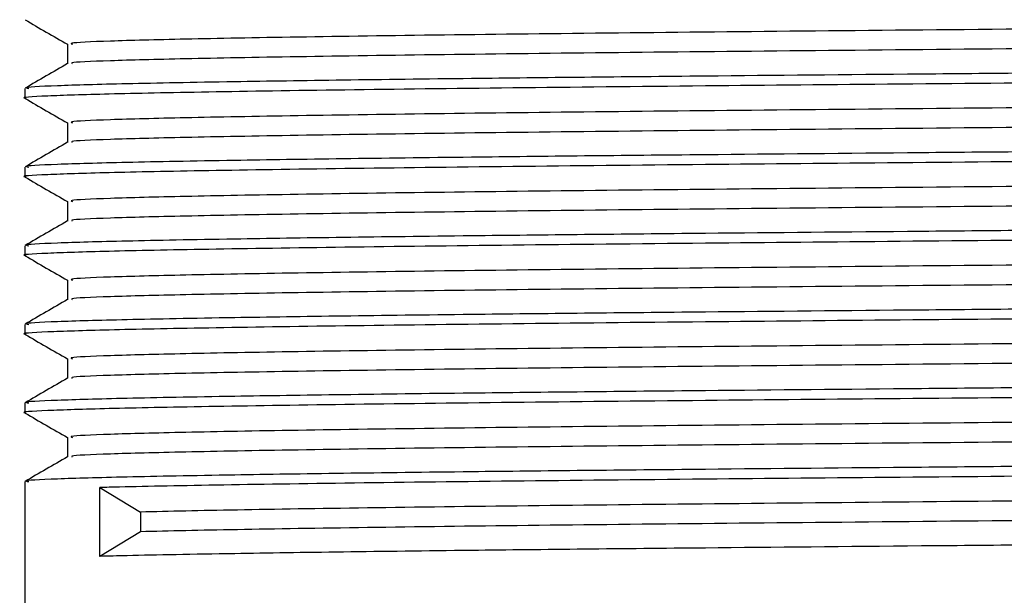
# Model space of a CAD drawing. Extents: x 1 to 30.3, y 6.7 to 19.9.
# Drawn here: x 8.2 to 8.3, y 9.1 to 9.2 of the extents above; entities that cross this region are included whole.
import ezdxf

# ---------------------------------------------------------------- set-up
doc = ezdxf.new("R2010")
doc.units = 0
doc.header["$MEASUREMENT"] = 0
doc.layers.get('0').update_dxf_attribs({"linetype": 'CONTINUOUS'})

msp = doc.modelspace()

# ---------------------------------------------------------------- linework, layer by layer
at = {"color": 7, "linetype": 'Continuous'}
for p, q in [((8.24312635165632, 9.163154502296747), (8.24312635165632, 9.161425520319417)), ((8.239367483943317, 9.159247147656062), (8.239367483943317, 9.158379043048738)), ((8.24312635165632, 9.156210057852302), (8.24312635165632, 9.154481075874974)), ((8.239367483943317, 9.152302703211618), (8.239367483943317, 9.151434598604295)), ((8.24312635165632, 9.14926561340786), (8.24312635165632, 9.147536631430528)), ((8.239367483943317, 9.145358258767173), (8.239367483943317, 9.14449015415985)), ((8.24312635165632, 9.142321168963413), (8.24312635165632, 9.140592186986085)), ((8.239367483943317, 9.138413814322728), (8.239367483943317, 9.137545709715406)), ((8.24312635165632, 9.13537672451897), (8.24312635165632, 9.133647742541639)), ((8.239367483943317, 9.131469369878284), (8.239367483943317, 9.130601265270961)), ((8.24312635165632, 9.128432280074524), (8.24312635165632, 9.126703298097196)), ((8.239367483943317, 9.12452492543384), (8.239367483943317, 9.111503982167534)), ((8.245995247361682, 9.117927593297612), (8.245995247361682, 9.124003982167535)), ((8.245995247361682, 9.124003982167535), (8.249570069844092, 9.121833843288128)), ((8.249570069844092, 9.121833843288128), (8.249570069844092, 9.120097732177017)), ((8.249570069844092, 9.120097732177017), (8.245995247361682, 9.117927593297612))]:
    msp.add_line(p, q, dxfattribs=at)
for points, knots in [([(8.506377494534943, 9.166608613026556), (8.506390846148994, 9.16660683094003), (8.506859698242096, 9.166544251614807), (8.504583580115016, 9.166420714250586), (8.499354822883642, 9.166247507039913), (8.49047904884791, 9.166069715264884), (8.478628477027193, 9.165886684975098), (8.464041694559448, 9.1657047027107), (8.447178859021749, 9.16553217429097), (8.428412707586801, 9.1653531949829), (8.412569297792674, 9.165209901818383), (8.397566709080715, 9.165079034659115), (8.38368314065807, 9.164961216835357), (8.366335685093084, 9.164821281178634), (8.34777554937706, 9.164663999843734), (8.328383715379644, 9.164492295899775), (8.309017840866572, 9.164310398224753), (8.291417803519806, 9.164138059788185), (8.275958632537645, 9.16395870603271), (8.2630525565674, 9.163775592104859), (8.253080133783213, 9.163594494227869), (8.246483317457226, 9.163422500532066), (8.243209049513652, 9.16327370627005), (8.243476824132188, 9.163183734356195), (8.243563837513218, 9.163154497976493)], [0, 0, 0, 0, 0.001526918965769328, 0.05361892205581724, 0.1049912990933619, 0.1566742096178265, 0.2088766510590036, 0.2609117134386756, 0.312223313364167, 0.3640049223402798, 0.4162239061615611, 0.4340981360872626, 0.4763456490562797, 0.5181156902031553, 0.5603499051190175, 0.6125574354104587, 0.6645767029409576, 0.7158775724056933, 0.7676823486380279, 0.8199038783684839, 0.8718537619656995, 0.9231295877489373, 0.9750209541595933, 1, 1, 1, 1]), ([(8.239381739314828, 9.165307123071486), (8.24000827017464, 9.16494535771041), (8.241256475097183, 9.164224631352837), (8.242504678400202, 9.163503902639665), (8.24312635165632, 9.16314494046995)], [0, 0, 0, 0, 0.5019455127092162, 1, 1, 1, 1]), ([(8.506307072695659, 9.16489069028067), (8.506086368145077, 9.164834639031195), (8.505627514865385, 9.164718106320002), (8.500688505669405, 9.164547286897701), (8.492637326682626, 9.164372234972387), (8.481382156936267, 9.164189410040512), (8.467340256504471, 9.164006690773448), (8.450927627545052, 9.16383239036708), (8.432531381293568, 9.16365574592524), (8.412538331221635, 9.163472778645707), (8.391582313331108, 9.16329040766125), (8.370255860698371, 9.163117282620226), (8.34902758968963, 9.162939193189295), (8.328384359238703, 9.162756131903457), (8.309017648551029, 9.16257430104762), (8.291417939147001, 9.162401944898871), (8.275958277688524, 9.162222596049414), (8.263053846623103, 9.162039480308989), (8.253075385941807, 9.161858384710339), (8.246500869082267, 9.161686383774622), (8.243268975605439, 9.1615425845129), (8.243495034400839, 9.161457634533413), (8.243559487344944, 9.161433413948366)], [0, 0, 0, 0, 0.0477315815532724, 0.09923580045289808, 0.1506823931608736, 0.2027890848746695, 0.2548748552804093, 0.3062697336250365, 0.3578304065459263, 0.4099713692884104, 0.4620077558383131, 0.5133205315605176, 0.5649869992296696, 0.6171521055717462, 0.6691291021355976, 0.7203882844054712, 0.7721509639672403, 0.8243300583723581, 0.8762377273844569, 0.9274718863233811, 0.9793210857001098, 1, 1, 1, 1]), ([(8.509800302447927, 9.162719169629776), (8.50991095875957, 9.162698822033176), (8.51035212183992, 9.162617700511406), (8.50747042977723, 9.162476694410707), (8.501238243421879, 9.16230462039782), (8.491456973514952, 9.162124698606249), (8.478624539683786, 9.161941574616504), (8.463091887826188, 9.161760916384184), (8.445299482015182, 9.161588945642587), (8.425629284800536, 9.161408062334008), (8.40454602836114, 9.161224940448239), (8.382769186461797, 9.161045302685094), (8.360818717710583, 9.16087308735938), (8.33917413421168, 9.160691374709016), (8.318409249244457, 9.160508472806711), (8.30166085596286, 9.160352281041096), (8.288624752409365, 9.160224655658109), (8.277767268480373, 9.160105237051711), (8.26722184818989, 9.1599732088773), (8.25672258577986, 9.159817187529004), (8.24783938788934, 9.159651144612134), (8.24183450661063, 9.159478861973058), (8.239129148329587, 9.15934120311862), (8.23961943767787, 9.1592637844977), (8.239724798198985, 9.159247147656062)], [0, 0, 0, 0, 0.01731616779606138, 0.0690358625855575, 0.1200581082914916, 0.1716419792210716, 0.2235993476058854, 0.2752450959441937, 0.326256662400862, 0.3779218169281107, 0.4298779187001913, 0.4814399491269815, 0.5324693134880255, 0.5842059579125356, 0.6361506629394656, 0.6876192996519702, 0.7189541336489234, 0.7506107139451432, 0.7910210199128891, 0.8315036470138069, 0.8830432321488046, 0.9340814938789483, 0.985834470644039, 1, 1, 1, 1]), ([(8.509739139382551, 9.161834894780586), (8.50978898904577, 9.161806995608869), (8.509947304427703, 9.161718391840237), (8.506418788250777, 9.161571425574422), (8.499436348963822, 9.161399281017387), (8.488983717594714, 9.16121779876437), (8.475537519848379, 9.161034702055035), (8.4594916809224, 9.160855967146688), (8.440928048171886, 9.160680018291034), (8.420113026604572, 9.160490976745095), (8.397571942352327, 9.160297749089091), (8.375540829780343, 9.1601211506241), (8.354642490924636, 9.159953879540934), (8.335178693804027, 9.159788619918272), (8.316547574514198, 9.15962307648535), (8.29866522517138, 9.159456398342163), (8.281998129785, 9.159288953037418), (8.267150623778491, 9.159106706820033), (8.25514528503717, 9.158923723559445), (8.246218783549358, 9.158746648093496), (8.241029370238248, 9.158572878347554), (8.2388457096801, 9.158447195107305), (8.23943600127839, 9.158382729583513), (8.239469757779172, 9.158379043048738)], [0, 0, 0, 0, 0.02381881584759455, 0.07564514350970541, 0.1269072061730959, 0.178869996100282, 0.231062670082188, 0.2827975857848291, 0.3340989766819183, 0.3890278520689702, 0.4440769559689214, 0.4984422363093458, 0.5450396356390415, 0.5922066891440101, 0.6394380323952512, 0.6862241861046389, 0.7375398730905618, 0.7895815959731319, 0.8417488390283461, 0.8933559435415702, 0.9447466405189541, 0.9968402733869968, 1, 1, 1, 1]), ([(8.243140009830137, 9.161433406718755), (8.242513479529183, 9.161071640077076), (8.2412604175296, 9.16034810598668), (8.24000735436093, 9.159624574316384), (8.239380822077758, 9.15926280807772)], [0, 0, 0, 0, 0.4999994422955951, 1, 1, 1, 1]), ([(8.506377494534943, 9.159664168582111), (8.506390846148994, 9.159662386495585), (8.506859698242094, 9.159599807170363), (8.504583580115016, 9.159476269806142), (8.49935482288364, 9.15930306259547), (8.49047904884791, 9.15912527082044), (8.478628477027193, 9.158942240530653), (8.464041694559446, 9.158760258266256), (8.447178859021749, 9.158587729846527), (8.428412707586801, 9.158408750538454), (8.412569297792675, 9.158265457373938), (8.397566709080715, 9.15813459021467), (8.38368314065807, 9.158016772390912), (8.366335685093084, 9.15787683673419), (8.34777554937706, 9.15771955539929), (8.328383715379644, 9.15754785145533), (8.309017840866572, 9.157365953780308), (8.291417803519806, 9.157193615343742), (8.275958632537645, 9.157014261588268), (8.263052556567398, 9.156831147660414), (8.253080133783213, 9.156650049783424), (8.246483317457226, 9.156478056087622), (8.243209049513654, 9.156329261825606), (8.243476824132188, 9.15623928991175), (8.243563837513218, 9.156210053532046)], [0, 0, 0, 0, 0.00152691896576937, 0.05361892205581711, 0.1049912990933616, 0.156674209617826, 0.2088766510590029, 0.2609117134386748, 0.312223313364166, 0.3640049223402786, 0.4162239061615596, 0.4340981360872612, 0.4763456490562781, 0.5181156902031536, 0.5603499051190157, 0.6125574354104567, 0.6645767029409555, 0.7158775724056909, 0.7676823486380254, 0.8199038783684812, 0.8718537619656966, 0.9231295877489343, 0.9750209541595902, 1, 1, 1, 1]), ([(8.239381739314828, 9.158362678627041), (8.24000827017464, 9.158000913265967), (8.241256475097183, 9.157280186908393), (8.2425046784002, 9.15655945819522), (8.24312635165632, 9.156200496025507)], [0, 0, 0, 0, 0.501945512709174, 1, 1, 1, 1]), ([(8.506307072695659, 9.157946245836225), (8.506086368145077, 9.15789019458675), (8.505627514865385, 9.157773661875558), (8.500688505669405, 9.157602842453256), (8.492637326682626, 9.15742779052794), (8.481382156936267, 9.15724496559607), (8.467340256504471, 9.157062246329003), (8.450927627545052, 9.156887945922634), (8.432531381293568, 9.156711301480795), (8.412538331221635, 9.156528334201262), (8.391582313331108, 9.156345963216806), (8.370255860698371, 9.15617283817578), (8.34902758968963, 9.15599474874485), (8.328384359238703, 9.155811687459012), (8.309017648551029, 9.155629856603175), (8.291417939147001, 9.155457500454427), (8.275958277688524, 9.155278151604971), (8.263053846623103, 9.155095035864544), (8.253075385941807, 9.154913940265896), (8.246500869082267, 9.154741939330178), (8.243268975605439, 9.154598140068455), (8.243495034400839, 9.154513190088968), (8.243559487344944, 9.154488969503921)], [0, 0, 0, 0, 0.0477315815532724, 0.09923580045289808, 0.1506823931608735, 0.2027890848746695, 0.2548748552804093, 0.3062697336250365, 0.3578304065459263, 0.4099713692884105, 0.4620077558383131, 0.5133205315605176, 0.5649869992296696, 0.6171521055717462, 0.6691291021355976, 0.7203882844054712, 0.7721509639672403, 0.8243300583723581, 0.8762377273844569, 0.9274718863233811, 0.9793210857001098, 1, 1, 1, 1]), ([(8.509800302447927, 9.155774725185331), (8.50991095875957, 9.155754377588732), (8.51035212183992, 9.155673256066962), (8.50747042977723, 9.155532249966262), (8.501238243421879, 9.155360175953374), (8.491456973514952, 9.155180254161804), (8.478624539683786, 9.154997130172058), (8.463091887826188, 9.15481647193974), (8.445299482015182, 9.154644501198142), (8.425629284800536, 9.154463617889562), (8.40454602836114, 9.154280496003794), (8.382769186461797, 9.15410085824065), (8.360818717710583, 9.153928642914936), (8.33917413421168, 9.153746930264571), (8.318409249244457, 9.153564028362267), (8.30166085596286, 9.153407836596653), (8.288624752409365, 9.153280211213664), (8.277767268480373, 9.153160792607267), (8.26722184818989, 9.153028764432856), (8.256722585779862, 9.15287274308456), (8.24783938788934, 9.15270670016769), (8.24183450661063, 9.152534417528614), (8.239129148329587, 9.152396758674175), (8.23961943767787, 9.152319340053255), (8.239724798198985, 9.152302703211618)], [0, 0, 0, 0, 0.01731616779606237, 0.06903586258555836, 0.1200581082914923, 0.1716419792210723, 0.2235993476058859, 0.2752450959441941, 0.3262566624008623, 0.3779218169281108, 0.4298779187001913, 0.4814399491269813, 0.5324693134880252, 0.5842059579125353, 0.6361506629394651, 0.6876192996519696, 0.7189541336489227, 0.7506107139451424, 0.7910210199128882, 0.8315036470138059, 0.8830432321488035, 0.934081493878947, 0.9858344706440376, 1, 1, 1, 1]), ([(8.509739139382551, 9.154890450336142), (8.50978898904577, 9.154862551164424), (8.509947304427703, 9.154773947395793), (8.506418788250777, 9.154626981129978), (8.499436348963822, 9.154454836572944), (8.488983717594714, 9.154273354319926), (8.475537519848379, 9.15409025761059), (8.4594916809224, 9.153911522702245), (8.440928048171886, 9.153735573846589), (8.420113026604573, 9.15354653230065), (8.397571942352327, 9.153353304644646), (8.375540829780343, 9.153176706179654), (8.354642490924636, 9.15300943509649), (8.335178693804027, 9.152844175473827), (8.316547574514198, 9.152678632040905), (8.29866522517138, 9.152511953897719), (8.281998129785, 9.152344508592972), (8.267150623778491, 9.152162262375588), (8.25514528503717, 9.151979279115), (8.246218783549358, 9.15180220364905), (8.241029370238248, 9.15162843390311), (8.2388457096801, 9.15150275066286), (8.23943600127839, 9.151438285139069), (8.239469757779172, 9.151434598604295)], [0, 0, 0, 0, 0.02381881584759287, 0.0756451435097038, 0.1269072061730944, 0.1788699961002805, 0.2310626700821866, 0.2827975857848278, 0.3340989766819171, 0.389027852068969, 0.4440769559689203, 0.4984422363093448, 0.5450396356390405, 0.5922066891440092, 0.6394380323952504, 0.6862241861046381, 0.7375398730905611, 0.7895815959731314, 0.8417488390283456, 0.8933559435415698, 0.9447466405189537, 0.9968402733869964, 1, 1, 1, 1]), ([(8.243140009830137, 9.15448896227431), (8.242513479529183, 9.15412719563263), (8.2412604175296, 9.153403661542235), (8.24000735436093, 9.152680129871941), (8.239380822077758, 9.152318363633276)], [0, 0, 0, 0, 0.4999994422956736, 1, 1, 1, 1]), ([(8.506377494534943, 9.152719724137668), (8.506390846148994, 9.15271794205114), (8.506859698242094, 9.152655362725918), (8.504583580115016, 9.152531825361697), (8.499354822883642, 9.152358618151023), (8.49047904884791, 9.152180826375995), (8.478628477027193, 9.151997796086208), (8.464041694559446, 9.15181581382181), (8.447178859021749, 9.15164328540208), (8.428412707586801, 9.151464306094011), (8.412569297792675, 9.151321012929493), (8.397566709080715, 9.151190145770226), (8.38368314065807, 9.151072327946467), (8.366335685093084, 9.150932392289745), (8.34777554937706, 9.150775110954845), (8.328383715379644, 9.150603407010886), (8.309017840866572, 9.150421509335866), (8.291417803519806, 9.150249170899297), (8.275958632537645, 9.150069817143821), (8.2630525565674, 9.14988670321597), (8.253080133783213, 9.14970560533898), (8.246483317457228, 9.149533611643177), (8.243209049513652, 9.149384817381163), (8.243476824132188, 9.149294845467306), (8.243563837513218, 9.149265609087603)], [0, 0, 0, 0, 0.001526918965769279, 0.05361892205581703, 0.1049912990933615, 0.156674209617826, 0.2088766510590029, 0.2609117134386748, 0.312223313364166, 0.3640049223402786, 0.4162239061615596, 0.4340981360872613, 0.4763456490562782, 0.5181156902031536, 0.5603499051190157, 0.6125574354104568, 0.6645767029409555, 0.715877572405691, 0.7676823486380254, 0.8199038783684813, 0.8718537619656967, 0.9231295877489344, 0.9750209541595903, 1, 1, 1, 1]), ([(8.239381739314828, 9.151418234182598), (8.24000827017464, 9.151056468821523), (8.241256475097183, 9.15033574246395), (8.2425046784002, 9.149615013750777), (8.24312635165632, 9.14925605158106)], [0, 0, 0, 0, 0.5019455127092161, 1, 1, 1, 1]), ([(8.506307072695659, 9.151001801391782), (8.506086368145077, 9.150945750142306), (8.505627514865385, 9.150829217431113), (8.500688505669405, 9.150658398008812), (8.492637326682626, 9.150483346083497), (8.481382156936267, 9.150300521151623), (8.467340256504471, 9.15011780188456), (8.450927627545052, 9.149943501478191), (8.432531381293568, 9.14976685703635), (8.412538331221635, 9.149583889756817), (8.391582313331108, 9.149401518772361), (8.370255860698371, 9.149228393731336), (8.34902758968963, 9.149050304300408), (8.328384359238703, 9.148867243014568), (8.309017648551029, 9.14868541215873), (8.291417939147001, 9.148513056009982), (8.275958277688524, 9.148333707160527), (8.263053846623103, 9.1481505914201), (8.253075385941807, 9.14796949582145), (8.246500869082267, 9.147797494885733), (8.243268975605439, 9.14765369562401), (8.243495034400839, 9.147568745644524), (8.243559487344944, 9.147544525059478)], [0, 0, 0, 0, 0.0477315815532724, 0.09923580045289808, 0.1506823931608735, 0.2027890848746695, 0.2548748552804093, 0.3062697336250365, 0.3578304065459263, 0.4099713692884105, 0.4620077558383131, 0.5133205315605176, 0.5649869992296696, 0.6171521055717462, 0.6691291021355976, 0.7203882844054712, 0.7721509639672403, 0.8243300583723581, 0.8762377273844569, 0.9274718863233811, 0.9793210857001098, 1, 1, 1, 1]), ([(8.509800302447927, 9.148830280740889), (8.50991095875957, 9.148809933144287), (8.51035212183992, 9.148728811622517), (8.50747042977723, 9.148587805521817), (8.501238243421879, 9.14841573150893), (8.491456973514952, 9.14823580971736), (8.478624539683786, 9.148052685727615), (8.463091887826188, 9.147872027495294), (8.445299482015182, 9.147700056753697), (8.425629284800536, 9.147519173445119), (8.40454602836114, 9.14733605155935), (8.382769186461797, 9.147156413796205), (8.360818717710583, 9.146984198470491), (8.33917413421168, 9.146802485820128), (8.318409249244457, 9.146619583917822), (8.30166085596286, 9.146463392152208), (8.288624752409365, 9.14633576676922), (8.277767268480373, 9.146216348162822), (8.26722184818989, 9.146084319988411), (8.256722585779862, 9.145928298640115), (8.24783938788934, 9.145762255723245), (8.24183450661063, 9.145589973084169), (8.239129148329587, 9.14545231422973), (8.23961943767787, 9.14537489560881), (8.239724798198985, 9.145358258767173)], [0, 0, 0, 0, 0.01731616779606035, 0.0690358625855565, 0.1200581082914906, 0.1716419792210708, 0.2235993476058846, 0.2752450959441929, 0.3262566624008613, 0.37792181692811, 0.4298779187001906, 0.4814399491269809, 0.532469313488025, 0.5842059579125352, 0.6361506629394652, 0.6876192996519698, 0.718954133648923, 0.7506107139451429, 0.7910210199128888, 0.8315036470138066, 0.8830432321488045, 0.9340814938789482, 0.985834470644039, 1, 1, 1, 1]), ([(8.509739139382551, 9.147946005891697), (8.50978898904577, 9.14791810671998), (8.509947304427703, 9.147829502951348), (8.506418788250777, 9.147682536685533), (8.499436348963822, 9.147510392128499), (8.488983717594714, 9.147328909875482), (8.475537519848379, 9.147145813166146), (8.4594916809224, 9.146967078257799), (8.440928048171886, 9.146791129402146), (8.420113026604572, 9.146602087856207), (8.397571942352327, 9.146408860200202), (8.375540829780343, 9.14623226173521), (8.354642490924636, 9.146064990652045), (8.335178693804027, 9.145899731029383), (8.316547574514198, 9.14573418759646), (8.29866522517138, 9.145567509453274), (8.281998129785, 9.145400064148529), (8.267150623778491, 9.145217817931144), (8.25514528503717, 9.145034834670556), (8.246218783549358, 9.144857759204605), (8.241029370238246, 9.144683989458663), (8.238845709680103, 9.144558306218416), (8.23943600127839, 9.144493840694624), (8.239469757779172, 9.14449015415985)], [0, 0, 0, 0, 0.02381881584759447, 0.0756451435097052, 0.1269072061730955, 0.1788699961002814, 0.2310626700821873, 0.2827975857848282, 0.3340989766819173, 0.3890278520689689, 0.44407695596892, 0.4984422363093443, 0.5450396356390397, 0.5922066891440082, 0.6394380323952492, 0.6862241861046366, 0.7375398730905595, 0.7895815959731295, 0.8417488390283435, 0.8933559435415674, 0.9447466405189511, 0.9968402733869937, 1, 1, 1, 1]), ([(8.243140009830137, 9.147544517829866), (8.242513479529183, 9.147182751188186), (8.2412604175296, 9.146459217097792), (8.24000735436093, 9.145735685427496), (8.239380822077758, 9.145373919188831)], [0, 0, 0, 0, 0.4999994422955897, 1, 1, 1, 1]), ([(8.506377494534943, 9.145775279693222), (8.506390846148994, 9.145773497606697), (8.506859698242097, 9.145710918281475), (8.504583580115016, 9.145587380917252), (8.499354822883642, 9.14541417370658), (8.49047904884791, 9.14523638193155), (8.478628477027193, 9.145053351641764), (8.464041694559446, 9.144871369377366), (8.447178859021749, 9.144698840957638), (8.428412707586801, 9.144519861649567), (8.412569297792675, 9.14437656848505), (8.397566709080715, 9.144245701325781), (8.38368314065807, 9.144127883502023), (8.366335685093084, 9.1439879478453), (8.34777554937706, 9.1438306665104), (8.328383715379644, 9.143658962566441), (8.309017840866572, 9.143477064891421), (8.291417803519806, 9.143304726454852), (8.275958632537645, 9.143125372699378), (8.2630525565674, 9.142942258771525), (8.253080133783213, 9.142761160894537), (8.246483317457226, 9.142589167198732), (8.243209049513654, 9.142440372936719), (8.243476824132188, 9.142350401022863), (8.243563837513218, 9.142321164643159)], [0, 0, 0, 0, 0.001526918965769384, 0.05361892205581716, 0.1049912990933616, 0.1566742096178261, 0.208876651059003, 0.2609117134386749, 0.3122233133641661, 0.3640049223402788, 0.4162239061615597, 0.4340981360872614, 0.4763456490562783, 0.5181156902031537, 0.5603499051190158, 0.6125574354104569, 0.6645767029409556, 0.7158775724056912, 0.7676823486380255, 0.8199038783684814, 0.8718537619656969, 0.9231295877489345, 0.9750209541595904, 1, 1, 1, 1]), ([(8.239381739314828, 9.144473789738152), (8.24000827017464, 9.144112024377078), (8.241256475097183, 9.143391298019505), (8.242504678400202, 9.14267056930633), (8.24312635165632, 9.142311607136616)], [0, 0, 0, 0, 0.5019455127091528, 1, 1, 1, 1]), ([(8.506307072695659, 9.144057356947336), (8.506086368145077, 9.144001305697863), (8.505627514865385, 9.14388477298667), (8.500688505669405, 9.143713953564369), (8.492637326682626, 9.143538901639053), (8.481382156936267, 9.14335607670718), (8.467340256504471, 9.143173357440114), (8.450927627545052, 9.142999057033746), (8.432531381293568, 9.142822412591906), (8.412538331221635, 9.142639445312373), (8.391582313331108, 9.142457074327917), (8.370255860698371, 9.142283949286892), (8.34902758968963, 9.142105859855961), (8.328384359238703, 9.141922798570125), (8.309017648551029, 9.141740967714286), (8.291417939147001, 9.141568611565537), (8.275958277688524, 9.141389262716082), (8.263053846623103, 9.141206146975655), (8.253075385941807, 9.141025051377007), (8.246500869082267, 9.140853050441288), (8.243268975605439, 9.140709251179565), (8.243495034400839, 9.140624301200079), (8.243559487344944, 9.140600080615034)], [0, 0, 0, 0, 0.04773158155327241, 0.0992358004528981, 0.1506823931608735, 0.2027890848746696, 0.2548748552804094, 0.3062697336250366, 0.3578304065459264, 0.4099713692884105, 0.4620077558383132, 0.5133205315605177, 0.5649869992296697, 0.6171521055717463, 0.6691291021355977, 0.7203882844054713, 0.7721509639672404, 0.8243300583723582, 0.8762377273844569, 0.9274718863233811, 0.9793210857001098, 1, 1, 1, 1]), ([(8.509800302447927, 9.141885836296442), (8.50991095875957, 9.141865488699843), (8.51035212183992, 9.141784367178074), (8.50747042977723, 9.141643361077373), (8.50123824342188, 9.141471287064485), (8.491456973514952, 9.141291365272915), (8.478624539683786, 9.141108241283169), (8.463091887826188, 9.14092758305085), (8.445299482015182, 9.140755612309253), (8.425629284800536, 9.140574729000674), (8.40454602836114, 9.140391607114905), (8.382769186461797, 9.14021196935176), (8.360818717710583, 9.140039754026047), (8.33917413421168, 9.139858041375684), (8.318409249244457, 9.139675139473377), (8.30166085596286, 9.139518947707764), (8.288624752409365, 9.139391322324775), (8.277767268480373, 9.139271903718377), (8.26722184818989, 9.139139875543966), (8.25672258577986, 9.13898385419567), (8.24783938788934, 9.1388178112788), (8.24183450661063, 9.138645528639724), (8.239129148329587, 9.138507869785286), (8.23961943767787, 9.138430451164366), (8.239724798198985, 9.138413814322728)], [0, 0, 0, 0, 0.01731616779605935, 0.06903586258555564, 0.1200581082914899, 0.1716419792210702, 0.2235993476058841, 0.2752450959441926, 0.3262566624008611, 0.3779218169281099, 0.4298779187001907, 0.4814399491269811, 0.5324693134880253, 0.5842059579125356, 0.6361506629394659, 0.6876192996519706, 0.7189541336489236, 0.7506107139451438, 0.7910210199128898, 0.8315036470138079, 0.8830432321488058, 0.9340814938789496, 0.9858344706440405, 1, 1, 1, 1]), ([(8.509739139382551, 9.141001561447252), (8.50978898904577, 9.140973662275535), (8.509947304427703, 9.140885058506903), (8.506418788250777, 9.140738092241087), (8.499436348963822, 9.140565947684054), (8.488983717594714, 9.140384465431039), (8.475537519848379, 9.140201368721701), (8.4594916809224, 9.140022633813356), (8.440928048171886, 9.1398466849577), (8.420113026604572, 9.139657643411763), (8.397571942352327, 9.139464415755757), (8.375540829780343, 9.139287817290764), (8.354642490924636, 9.1391205462076), (8.335178693804027, 9.13895528658494), (8.316547574514198, 9.138789743152016), (8.29866522517138, 9.13862306500883), (8.281998129785, 9.138455619704082), (8.267150623778491, 9.1382733734867), (8.25514528503717, 9.138090390226111), (8.246218783549358, 9.137913314760162), (8.241029370238248, 9.13773954501422), (8.2388457096801, 9.137613861773971), (8.23943600127839, 9.137549396250181), (8.239469757779172, 9.137545709715406)], [0, 0, 0, 0, 0.02381881584759279, 0.0756451435097036, 0.126907206173094, 0.17886999610028, 0.2310626700821859, 0.2827975857848269, 0.3340989766819161, 0.3890278520689678, 0.4440769559689189, 0.4984422363093433, 0.5450396356390388, 0.5922066891440072, 0.6394380323952485, 0.686224186104636, 0.7375398730905589, 0.7895815959731289, 0.841748839028343, 0.893355943541567, 0.9447466405189509, 0.9968402733869935, 1, 1, 1, 1]), ([(8.243140009830137, 9.140600073385421), (8.242513479529183, 9.140238306743743), (8.2412604175296, 9.139514772653348), (8.24000735436093, 9.138791240983052), (8.239380822077758, 9.138429474744388)], [0, 0, 0, 0, 0.4999994422956317, 1, 1, 1, 1]), ([(8.506377494534943, 9.138830835248779), (8.506390846148994, 9.138829053162253), (8.506859698242094, 9.138766473837029), (8.504583580115016, 9.138642936472808), (8.499354822883642, 9.138469729262134), (8.49047904884791, 9.138291937487107), (8.478628477027193, 9.138108907197319), (8.464041694559446, 9.137926924932923), (8.44717885902175, 9.137754396513191), (8.428412707586801, 9.137575417205122), (8.412569297792674, 9.137432124040604), (8.397566709080715, 9.137301256881338), (8.38368314065807, 9.13718343905758), (8.366335685093084, 9.137043503400855), (8.34777554937706, 9.136886222065957), (8.328383715379644, 9.136714518121996), (8.309017840866572, 9.136532620446976), (8.291417803519806, 9.136360282010408), (8.275958632537645, 9.136180928254932), (8.2630525565674, 9.13599781432708), (8.253080133783213, 9.135816716450092), (8.246483317457226, 9.135644722754288), (8.243209049513654, 9.135495928492274), (8.243476824132188, 9.135405956578419), (8.243563837513218, 9.135376720198714)], [0, 0, 0, 0, 0.001526918965769293, 0.05361892205581708, 0.1049912990933616, 0.1566742096178261, 0.208876651059003, 0.2609117134386748, 0.3122233133641661, 0.3640049223402788, 0.4162239061615597, 0.4340981360872614, 0.4763456490562783, 0.5181156902031537, 0.560349905119016, 0.6125574354104569, 0.6645767029409556, 0.7158775724056912, 0.7676823486380256, 0.8199038783684816, 0.871853761965697, 0.9231295877489346, 0.9750209541595904, 1, 1, 1, 1]), ([(8.239381739314828, 9.137529345293709), (8.24000827017464, 9.137167579932633), (8.241256475097183, 9.13644685357506), (8.2425046784002, 9.135726124861888), (8.24312635165632, 9.135367162692171)], [0, 0, 0, 0, 0.501945512709216, 1, 1, 1, 1]), ([(8.506307072695659, 9.137112912502891), (8.506086368145077, 9.137056861253418), (8.505627514865385, 9.136940328542224), (8.500688505669405, 9.136769509119922), (8.492637326682626, 9.136594457194608), (8.481382156936267, 9.136411632262735), (8.467340256504471, 9.136228912995671), (8.450927627545052, 9.136054612589302), (8.432531381293568, 9.135877968147463), (8.412538331221635, 9.135695000867928), (8.391582313331108, 9.135512629883472), (8.370255860698371, 9.135339504842447), (8.34902758968963, 9.135161415411519), (8.328384359238703, 9.134978354125678), (8.309017648551029, 9.134796523269841), (8.291417939147001, 9.134624167121093), (8.275958277688524, 9.134444818271637), (8.263053846623103, 9.13426170253121), (8.253075385941807, 9.13408060693256), (8.246500869082267, 9.133908605996844), (8.243268975605439, 9.13376480673512), (8.243495034400839, 9.133679856755634), (8.243559487344944, 9.13365563617059)], [0, 0, 0, 0, 0.04773158155327241, 0.0992358004528981, 0.1506823931608735, 0.2027890848746696, 0.2548748552804094, 0.3062697336250366, 0.3578304065459264, 0.4099713692884105, 0.4620077558383132, 0.5133205315605177, 0.5649869992296697, 0.6171521055717463, 0.6691291021355977, 0.7203882844054713, 0.7721509639672404, 0.8243300583723582, 0.8762377273844569, 0.9274718863233811, 0.9793210857001098, 1, 1, 1, 1]), ([(8.509800302447927, 9.134941391852), (8.50991095875957, 9.134921044255398), (8.51035212183992, 9.134839922733628), (8.50747042977723, 9.134698916632928), (8.501238243421879, 9.13452684262004), (8.491456973514952, 9.13434692082847), (8.478624539683786, 9.134163796838726), (8.463091887826188, 9.133983138606405), (8.445299482015182, 9.133811167864808), (8.425629284800536, 9.13363028455623), (8.40454602836114, 9.13344716267046), (8.382769186461797, 9.133267524907316), (8.360818717710583, 9.133095309581602), (8.33917413421168, 9.132913596931237), (8.318409249244457, 9.132730695028934), (8.30166085596286, 9.132574503263319), (8.288624752409365, 9.13244687788033), (8.277767268480373, 9.132327459273935), (8.26722184818989, 9.132195431099522), (8.256722585779862, 9.132039409751227), (8.24783938788934, 9.131873366834355), (8.24183450661063, 9.131701084195281), (8.239129148329587, 9.131563425340842), (8.23961943767787, 9.131486006719921), (8.239724798198985, 9.131469369878284)], [0, 0, 0, 0, 0.01731616779606035, 0.0690358625855565, 0.1200581082914906, 0.1716419792210708, 0.2235993476058846, 0.2752450959441929, 0.3262566624008613, 0.37792181692811, 0.4298779187001906, 0.4814399491269809, 0.5324693134880247, 0.5842059579125352, 0.6361506629394652, 0.6876192996519698, 0.7189541336489227, 0.7506107139451429, 0.7910210199128888, 0.8315036470138066, 0.8830432321488045, 0.9340814938789482, 0.985834470644039, 1, 1, 1, 1]), ([(8.509739139382551, 9.13405711700281), (8.50978898904577, 9.13402921783109), (8.509947304427705, 9.133940614062459), (8.506418788250777, 9.133793647796644), (8.499436348963822, 9.13362150323961), (8.488983717594714, 9.133440020986592), (8.475537519848379, 9.133256924277257), (8.4594916809224, 9.133078189368911), (8.440928048171886, 9.132902240513257), (8.420113026604573, 9.132713198967318), (8.397571942352327, 9.132519971311313), (8.375540829780343, 9.132343372846321), (8.354642490924636, 9.132176101763156), (8.335178693804027, 9.132010842140495), (8.316547574514198, 9.131845298707571), (8.29866522517138, 9.131678620564385), (8.281998129785, 9.13151117525964), (8.267150623778491, 9.131328929042255), (8.25514528503717, 9.131145945781668), (8.246218783549358, 9.130968870315717), (8.241029370238246, 9.130795100569774), (8.238845709680103, 9.130669417329528), (8.23943600127839, 9.130604951805736), (8.239469757779172, 9.130601265270961)], [0, 0, 0, 0, 0.02381881584759446, 0.07564514350970519, 0.1269072061730955, 0.1788699961002814, 0.2310626700821872, 0.2827975857848281, 0.3340989766819172, 0.3890278520689688, 0.4440769559689199, 0.4984422363093441, 0.5450396356390396, 0.592206689144008, 0.6394380323952492, 0.6862241861046366, 0.7375398730905595, 0.7895815959731294, 0.8417488390283434, 0.8933559435415673, 0.944746640518951, 0.9968402733869937, 1, 1, 1, 1]), ([(8.243140009830137, 9.133655628940977), (8.242513479529183, 9.133293862299297), (8.2412604175296, 9.132570328208903), (8.24000735436093, 9.131846796538607), (8.239380822077758, 9.131485030299942)], [0, 0, 0, 0, 0.4999994422956737, 1, 1, 1, 1]), ([(8.506377494534943, 9.131886390804334), (8.506390846148994, 9.131884608717808), (8.506859698242097, 9.131822029392588), (8.504583580115016, 9.131698492028363), (8.499354822883642, 9.131525284817691), (8.49047904884791, 9.13134749304266), (8.478628477027193, 9.131164462752874), (8.464041694559446, 9.130982480488477), (8.447178859021749, 9.130809952068748), (8.428412707586801, 9.130630972760677), (8.412569297792675, 9.130487679596161), (8.397566709080715, 9.130356812436892), (8.38368314065807, 9.130238994613133), (8.366335685093084, 9.130099058956413), (8.34777554937706, 9.12994177762151), (8.328383715379644, 9.129770073677552), (8.309017840866572, 9.129588176002532), (8.291417803519806, 9.129415837565963), (8.275958632537645, 9.12923648381049), (8.2630525565674, 9.129053369882635), (8.253080133783213, 9.128872272005648), (8.246483317457226, 9.128700278309843), (8.243209049513654, 9.12855148404783), (8.243476824132188, 9.128461512133974), (8.243563837513218, 9.12843227575427)], [0, 0, 0, 0, 0.001526918965769384, 0.05361892205581716, 0.1049912990933616, 0.1566742096178261, 0.208876651059003, 0.2609117134386749, 0.3122233133641661, 0.3640049223402788, 0.4162239061615597, 0.4340981360872614, 0.4763456490562783, 0.5181156902031537, 0.5603499051190158, 0.6125574354104569, 0.6645767029409556, 0.7158775724056912, 0.7676823486380255, 0.8199038783684814, 0.8718537619656969, 0.9231295877489345, 0.9750209541595904, 1, 1, 1, 1]), ([(8.239381739314828, 9.130584900849264), (8.24000827017464, 9.130223135488189), (8.241256475097183, 9.129502409130614), (8.242504678400202, 9.128781680417443), (8.24312635165632, 9.128422718247728)], [0, 0, 0, 0, 0.501945512709258, 1, 1, 1, 1]), ([(8.506307072695659, 9.130168468058447), (8.506086368145077, 9.130112416808974), (8.505627514865385, 9.12999588409778), (8.500688505669405, 9.129825064675478), (8.492637326682626, 9.129650012750163), (8.481382156936267, 9.12946718781829), (8.467340256504471, 9.129284468551226), (8.450927627545052, 9.129110168144857), (8.432531381293568, 9.128933523703017), (8.412538331221635, 9.128750556423483), (8.391582313331108, 9.128568185439027), (8.370255860698371, 9.128395060398002), (8.34902758968963, 9.128216970967074), (8.328384359238703, 9.128033909681236), (8.309017648551029, 9.127852078825397), (8.291417939147001, 9.12767972267665), (8.275958277688524, 9.127500373827193), (8.263053846623103, 9.127317258086768), (8.253075385941807, 9.127136162488117), (8.246500869082267, 9.126964161552399), (8.243268975605439, 9.126820362290676), (8.243495034400839, 9.126735412311191), (8.243559487344944, 9.126711191726145)], [0, 0, 0, 0, 0.04773158155327241, 0.0992358004528981, 0.1506823931608735, 0.2027890848746696, 0.2548748552804094, 0.3062697336250366, 0.3578304065459264, 0.4099713692884105, 0.4620077558383132, 0.5133205315605177, 0.5649869992296697, 0.6171521055717463, 0.6691291021355977, 0.7203882844054713, 0.7721509639672404, 0.8243300583723582, 0.8762377273844569, 0.9274718863233811, 0.9793210857001098, 1, 1, 1, 1]), ([(8.509800302447927, 9.127996947407553), (8.50991095875957, 9.127976599810953), (8.51035212183992, 9.127895478289185), (8.50747042977723, 9.127754472188483), (8.50123824342188, 9.127582398175598), (8.491456973514952, 9.127402476384026), (8.478624539683786, 9.127219352394281), (8.463091887826188, 9.12703869416196), (8.445299482015182, 9.126866723420365), (8.425629284800536, 9.126685840111785), (8.40454602836114, 9.126502718226016), (8.382769186461797, 9.126323080462871), (8.360818717710583, 9.126150865137157), (8.33917413421168, 9.125969152486794), (8.318409249244457, 9.125786250584488), (8.30166085596286, 9.125630058818874), (8.288624752409365, 9.125502433435885), (8.277767268480373, 9.12538301482949), (8.26722184818989, 9.125250986655077), (8.25672258577986, 9.125094965306781), (8.24783938788934, 9.12492892238991), (8.24183450661063, 9.124756639750835), (8.239129148329587, 9.124618980896397), (8.23961943767787, 9.124541562275478), (8.239724798198985, 9.124524925433839)], [0, 0, 0, 0, 0.01731616779605935, 0.06903586258555564, 0.1200581082914899, 0.1716419792210702, 0.2235993476058841, 0.2752450959441926, 0.3262566624008611, 0.3779218169281099, 0.4298779187001907, 0.4814399491269811, 0.5324693134880251, 0.5842059579125356, 0.6361506629394659, 0.6876192996519706, 0.7189541336489236, 0.7506107139451438, 0.7910210199128898, 0.8315036470138079, 0.8830432321488058, 0.9340814938789496, 0.9858344706440405, 1, 1, 1, 1]), ([(8.243140009830137, 9.126711184496532), (8.242513479529183, 9.126349417854854), (8.2412604175296, 9.125625883764458), (8.24000735436093, 9.124902352094164), (8.239380822077758, 9.124540585855499)], [0, 0, 0, 0, 0.4999994422956738, 1, 1, 1, 1]), ([(8.509739139382551, 9.127112672558365), (8.50978898904577, 9.127084773386645), (8.509947304427701, 9.126996169618014), (8.506418788250798, 9.126849203352199), (8.499436348963748, 9.126677058795169), (8.488983717594994, 9.126495576542139), (8.475537519847329, 9.126312479832853), (8.459491680926263, 9.126133744924319), (8.44092804815717, 9.125957796069375), (8.420113026663902, 9.125768754520601), (8.397571942132034, 9.125575526875306), (8.375540830542047, 9.125398928372705), (8.35464248851701, 9.125231657410918), (8.335178702964685, 9.125066397345215), (8.316547540411893, 9.124900855569182), (8.298665356250321, 9.124734171099862), (8.2819975841267, 9.124566751712887), (8.267152688050743, 9.12438440554004), (8.25513760073976, 9.124201795631457), (8.248836818711709, 9.12407532486483), (8.246270213323415, 9.12401088567653), (8.245995247361682, 9.124003982167535)], [0, 0, 0, 0, 0.02647864607110222, 0.08409238287946225, 0.1410788436180533, 0.1988442813355647, 0.2568652740966712, 0.3143773910370683, 0.3714075717652414, 0.4324703155961613, 0.4936667137724987, 0.5541029262988165, 0.6059038240671881, 0.6583379888873935, 0.7108436226441092, 0.762854352859493, 0.819900426110571, 0.8777536111704496, 0.9357463331513695, 0.9931163663177387, 0.9999999999999999, 0.9999999999999999, 0.9999999999999999, 0.9999999999999999]), ([(8.506377494534943, 9.12494194635989), (8.506390846148994, 9.124940164273363), (8.506859698242097, 9.124877584948141), (8.504583580115028, 9.12475404758392), (8.4993548228836, 9.124580840373246), (8.49047904884807, 9.124403048598218), (8.478628477026593, 9.12422001830843), (8.464041694561665, 9.124038036044032), (8.447178859013569, 9.123865507624306), (8.428412707617767, 9.123686528316224), (8.412569297708497, 9.12354323515174), (8.397566709227185, 9.123412367992408), (8.3836831391648, 9.123294550169105), (8.366335690488212, 9.123154614510472), (8.347775526987656, 9.122997333183266), (8.328383820959482, 9.122825629203879), (8.309017453442996, 9.12264373166534), (8.291419232547865, 9.122471392725913), (8.275953220258906, 9.122292040864354), (8.263072885584712, 9.1221089198104), (8.254512508180795, 9.121954958815108), (8.250852078657704, 9.121865259193088), (8.249570069844092, 9.121833843288128)], [0, 0, 0, 0, 0.001696848833294929, 0.05958613873599098, 0.1166757158477835, 0.1741103855262361, 0.2321224043958686, 0.2899484166917404, 0.346970452844261, 0.4045148050640152, 0.4625452073050045, 0.4824086492265549, 0.52935786179002, 0.5757764649875036, 0.622710899565701, 0.6807285736205968, 0.7385370332682978, 0.7955471447737205, 0.8531172425193158, 0.9111504740021378, 0.9688818280215242, 1, 1, 1, 1]), ([(8.506307072695659, 9.123224023614004), (8.506086368145063, 9.123167972364529), (8.505627514865342, 9.123051439653336), (8.50068850566959, 9.122880620231033), (8.492637326681937, 9.122705568305719), (8.481382156938876, 9.122522743373846), (8.4673402564948, 9.122340024106784), (8.45092762758066, 9.122165723700403), (8.432531381159507, 9.121989079258611), (8.412538331727756, 9.1218061119789), (8.391582311458233, 9.121623740995098), (8.370255867600207, 9.121450615951666), (8.349027563615659, 9.121272526529776), (8.328384457424834, 9.121089465209877), (8.30901728583662, 9.120907634480377), (8.291419277674516, 9.1207352778653), (8.275953207992904, 9.120555930772406), (8.263072888914431, 9.120372808422626), (8.254512507777832, 9.120218847737478), (8.25085207855318, 9.120129148090662), (8.249570069844092, 9.120097732177017)], [0, 0, 0, 0, 0.05278776030445187, 0.1097477912413498, 0.1666440916775371, 0.2242704150243959, 0.2818736008811697, 0.3387127088814921, 0.3957351739813851, 0.4533993986671248, 0.5109479694648535, 0.5676962777595769, 0.624835744384058, 0.6825266701868925, 0.740009559851792, 0.7966985975708614, 0.8539444677579446, 0.9116508633712257, 0.969057081657023, 1, 1, 1, 1]), ([(8.509800302447927, 9.12105250296311), (8.50991095875957, 9.12103215536651), (8.510352121839919, 9.120951033844738), (8.507470429777237, 9.120810027744039), (8.501238243421856, 9.120637953731151), (8.491456973515039, 9.120458031939583), (8.478624539683457, 9.120274907949833), (8.4630918878274, 9.12009424971753), (8.4452994820107, 9.119922278975867), (8.42562928481755, 9.11974139566754), (8.404546028297474, 9.119558273780822), (8.382769186696317, 9.119378636021187), (8.360818716840129, 9.119206420682469), (8.339174137517244, 9.119024708081259), (8.318409236906056, 9.118841805994814), (8.301660894005536, 9.11868561482222), (8.288624670204982, 9.118557988023836), (8.277767620721432, 9.118438574531183), (8.267220120031038, 9.118306521868929), (8.25672973809624, 9.118150605050381), (8.249928858088493, 9.118023705392483), (8.246776704549422, 9.117946687074953), (8.245995247361682, 9.117927593297612)], [0, 0, 0, 0, 0.01923949543214419, 0.07670375908294988, 0.1333931071395328, 0.190706460810532, 0.2484347967494621, 0.3058169006275858, 0.3624943832778105, 0.4198980488136789, 0.4776249774556726, 0.5349140647729028, 0.5916113221622018, 0.6490944180644198, 0.7068086841110374, 0.7639940043615266, 0.7988092361525082, 0.8339819509921625, 0.8788806783684865, 0.9238597596734452, 0.9811239086732603, 1, 1, 1, 1])]:
    msp.add_open_spline(points, degree=3, knots=knots, dxfattribs=at)

doc.saveas('drawing.dxf')
